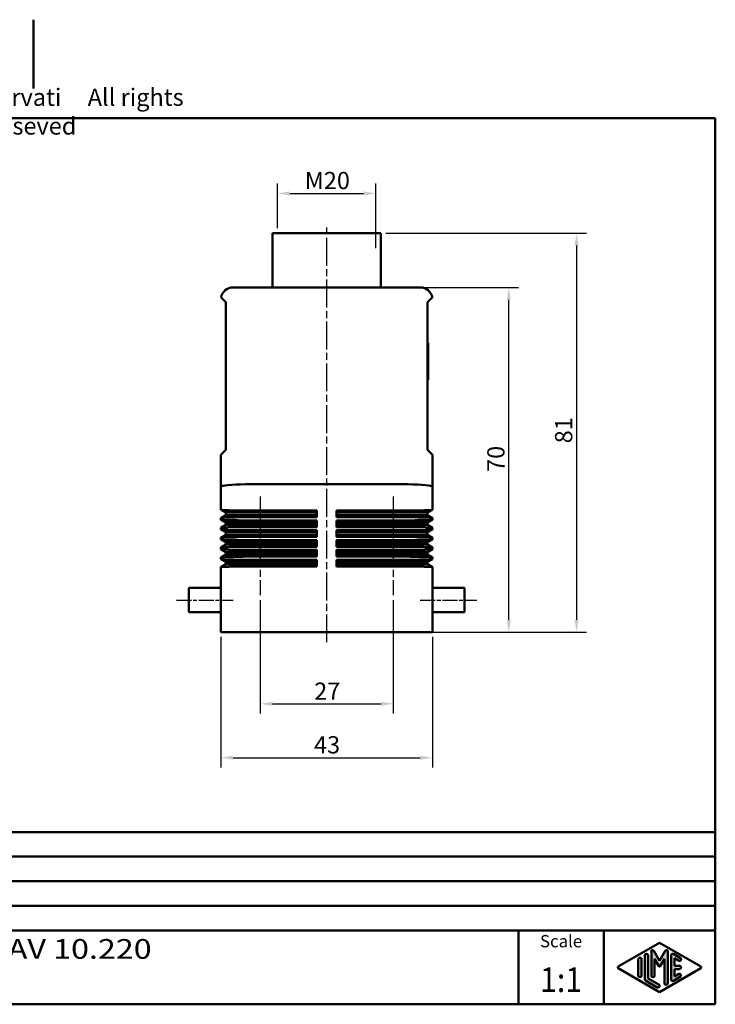
# Model space of a CAD drawing. Extents: x 10 to 287, y 10 to 210.
# Drawn here: x 146 to 287, y 10 to 210 of the extents above; entities that cross this region are included whole.
import ezdxf
from ezdxf.enums import TextEntityAlignment as Align

# ---------------------------------------------------------------- set-up
doc = ezdxf.new("R2010")
doc.units = 0
doc.linetypes.add('CHAIN', pattern=[0.3543, 0.2362, -0.0295, 0.0591, -0.0295])
doc.linetypes.add('DASH_DOT', pattern=[0.37, 0.24, -0.06, 0.01, -0.06])
for name, color, linetype, lineweight in [('Bemaßungen(TC_020513_DIN)', 7, 'Continuous', 25), ('Mittellinie(TC_020513_DIN)', 7, 'DASH_DOT', 25), ('Schraffur', 179, 'Continuous', 9), ('Sichtbare Kanten(TC_020513_DIN)', 7, 'Continuous', 50), ('Skizziergeometrie(ISO)', 7, 'Continuous', 50), ('Symbole(ISO)', 7, 'Continuous', 25)]:
    doc.layers.add(name, color=color, linetype=linetype, lineweight=lineweight)
doc.styles.add('Aktuell-BSI', font='ARIAL.TTF')
doc.styles.add('Kopie von TC 5 mm', font='ARIAL.TTF', dxfattribs={"width": 1.2})
doc.styles.add('TC 2_5 mm', font='ARIAL.TTF', dxfattribs={"width": 0.9})
doc.styles.add('TC 3_5 mm', font='ARIAL.TTF', dxfattribs={"width": 0.8})
doc.styles.add('TC 5 mm', font='ARIAL.TTF', dxfattribs={"width": 0.9})
doc.dimstyles.new('STANDARD-TC_020513_DIN', dxfattribs={"dimtxt": 3.5, "dimasz": 2.5, "dimexe": 2, "dimexo": 1, "dimgap": 0.8, "dimtad": 1, "dimrnd": 1e-08, "dimzin": 12, "dimtxsty": 'Aktuell-BSI', "dimcen": 0.09, "dimdle": 10, "dimclrd": 7, "dimclre": 7, "dimclrt": 7, "dimadec": 0, "dimazin": 3, "dimtfac": 1, "dimtmove": 0, "dimatfit": 3, "dimfxl": 1, "dimtolj": 1, "dimtzin": 0, "dimlwd": 25, "dimlwe": 25, "dimarcsym": 0})

# ---------------------------------------------------------------- blocks, each defined once
blk = doc.blocks.new('Ränder Ilme Rahmen A4 quer')
at = {"layer": 'Skizziergeometrie(ISO)'}
for p, q in [((148.5, 210), (148.5, 196)), ((10, 190), (287, 190)), ((287, 190), (287, 10)), ((10, 10), (287, 10))]:
    blk.add_line(p, q, dxfattribs=at)
at = {"layer": 'Symbole(ISO)', "color": 7, "insert": (148.5, 196), "char_height": 3.5, "attachment_point": 2, "style": 'TC 2_5 mm'}
blk.add_mtext('\\fISOCPEUR|b0|i0;\\H3.5000;    Diritti riservati     All rights reseved', dxfattribs=at)
blk = doc.blocks.new('Schriftfelder Ilme')
at = {"layer": 'Schraffur'}
h = blk.add_hatch(color=7, dxfattribs=at)
edge = h.paths.add_edge_path()
edge.add_line((188.49, 14.02), (186.32, 15.27))
edge.add_line((186.32, 15.27), (186.32, 19.94))
edge.add_arc((185.99, 19.94), 0.333, 0, 180)
edge.add_line((185.66, 19.94), (185.66, 15.27))
edge.add_arc((186.32, 15.27), 0.667, 180, 240.0184)
edge.add_line((185.99, 14.69), (188.16, 13.44))
edge.add_arc((188.32, 13.73), 0.333, 240.0184, 420.0184)
h = blk.add_hatch(color=7, dxfattribs=at)
edge = h.paths.add_edge_path()
edge.add_line((188.66, 18.85), (187.48, 20.89))
edge.add_arc((187.25, 20.75), 0.265, 30, 180)
edge.add_line((186.99, 20.75), (186.99, 15.85))
edge.add_arc((187.32, 15.85), 0.333, 180, 360)
edge.add_line((187.66, 15.85), (187.66, 19.25))
edge.add_line((187.66, 19.25), (188.51, 17.77))
edge.add_arc((188.66, 17.85), 0.167, 210, 330)
edge.add_line((188.8, 17.77), (189.66, 19.25))
edge.add_line((189.66, 19.25), (189.66, 14.29))
edge.add_arc((189.99, 14.29), 0.333, 180, 360)
edge.add_line((190.32, 14.29), (190.32, 20.75))
edge.add_arc((190.06, 20.75), 0.265, 0, 150)
edge.add_line((189.83, 20.89), (188.66, 18.85))
h = blk.add_hatch(color=7, dxfattribs=at)
edge = h.paths.add_edge_path()
edge.add_arc((192.69, 15.85), 0.333, 299.9816, 479.9816)
edge.add_line((192.52, 16.14), (191.66, 15.63))
edge.add_line((191.66, 15.63), (191.66, 17.17))
edge.add_line((191.66, 17.17), (192.69, 17.17))
edge.add_arc((192.69, 17.5), 0.333, 270, 450)
edge.add_line((192.69, 17.83), (191.66, 17.83))
edge.add_line((191.66, 17.83), (191.66, 19.37))
edge.add_line((191.66, 19.37), (192.52, 18.87))
edge.add_arc((192.69, 19.15), 0.333, 240.0184, 420.0184)
edge.add_line((192.86, 19.44), (191.49, 20.23))
edge.add_arc((191.32, 19.94), 0.333, 60.0184, 180)
edge.add_line((190.99, 19.94), (190.99, 15.06))
edge.add_arc((191.32, 15.06), 0.333, 180, 299.9816)
edge.add_line((191.49, 14.77), (192.86, 15.56))
h = blk.add_hatch(color=7, dxfattribs=at)
edge = h.paths.add_edge_path()
edge.add_arc((184.66, 19.15), 0.333, 0, 180)
edge.add_line((184.32, 19.15), (184.32, 15.85))
edge.add_arc((184.66, 15.85), 0.333, 180, 360)
edge.add_line((184.99, 15.85), (184.99, 19.15))
for p, q in [((186.99, 20.75), (186.99, 15.85)), ((188.66, 18.85), (187.48, 20.89)), ((189.83, 20.89), (188.66, 18.85)), ((190.32, 14.29), (190.32, 20.75)), ((191.49, 20.23, 10), (192.86, 19.44, 10)), ((184.32, 15.85, 10), (184.32, 19.15, 10)), ((184.99, 19.15, 10), (184.99, 15.85, 10)), ((185.66, 19.94), (185.66, 15.27)), ((186.32, 15.27), (186.32, 19.94)), ((187.66, 19.25), (188.51, 17.77)), ((187.66, 15.85), (187.66, 19.25)), ((188.8, 17.77), (189.66, 19.25)), ((189.66, 19.25), (189.66, 14.29)), ((190.99, 15.06, 10), (190.99, 19.94, 10)), ((191.66, 19.37, 10), (191.66, 17.83, 10)), ((192.52, 18.87, 10), (191.66, 19.37, 10)), ((191.66, 17.83, 10), (192.69, 17.83, 10)), ((191.66, 17.17, 10), (191.66, 15.63, 10)), ((192.69, 17.17, 10), (191.66, 17.17, 10)), ((191.66, 15.63, 10), (192.52, 16.14, 10)), ((185.99, 14.69), (188.16, 13.44)), ((188.49, 14.02), (186.32, 15.27)), ((192.86, 15.56, 10), (191.49, 14.77, 10))]:
    blk.add_line(p, q)
for centre, radius, start, end in [((185.99, 19.94), 0.333, 0, 180), ((187.25, 20.75), 0.265, 30, 180), ((190.06, 20.75), 0.265, 0, 150), ((191.32, 19.94, 10), 0.333, 60.0184, 180), ((184.66, 19.15, 10), 0.333, 0, 180), ((192.69, 19.15, 10), 0.333, 240.0184, 60.0184), ((188.66, 17.85), 0.167, 210, 330), ((192.69, 15.85, 10), 0.333, 299.9816, 119.9816), ((192.69, 17.5, 10), 0.333, 270, 90), ((184.66, 15.85, 10), 0.333, 180, 0), ((186.32, 15.27), 0.667, 180, 240.0184), ((187.32, 15.85), 0.333, 180, 0), ((188.32, 13.73), 0.333, 240.0184, 60.0184), ((189.99, 14.29), 0.333, 180, 0), ((191.32, 15.06, 10), 0.333, 180, 299.9816)]:
    blk.add_arc(centre, radius, start, end)
at = {"layer": 'Skizziergeometrie(ISO)'}
for p, q in [((19.98, 45), (199.98, 45)), ((19.98, 45), (19.98, 10)), ((26.98, 45), (26.98, 25)), ((44.98, 45), (44.98, 25)), ((19.98, 40), (199.98, 40)), ((19.98, 35), (199.98, 35)), ((19.98, 30), (199.98, 30)), ((19.98, 25), (199.98, 25)), ((49.98, 10), (49.98, 25)), ((159.98, 25), (159.98, 10)), ((177.33, 25), (177.33, 10)), ((180.24, 17.65), (188.66, 22.5)), ((188.66, 22.5), (197.07, 17.65)), ((186.99, 15.85), (186.99, 20.75)), ((187.48, 20.89), (188.66, 18.85)), ((189.83, 20.89), (188.66, 18.85)), ((190.32, 14.29), (190.32, 20.75)), ((191.49, 20.23), (192.86, 19.44)), ((184.32, 15.85), (184.32, 19.15)), ((184.99, 19.15), (184.99, 15.85)), ((185.66, 15.27), (185.66, 19.94)), ((186.32, 19.94), (186.32, 15.27)), ((187.66, 19.25), (187.66, 15.85)), ((188.51, 17.77), (187.66, 19.25)), ((189.66, 19.25), (188.8, 17.77)), ((189.66, 14.29), (189.66, 19.25)), ((190.99, 15.06), (190.99, 19.94)), ((191.66, 19.37), (191.66, 17.83)), ((192.52, 18.87), (191.66, 19.37)), ((19.98, 17.5), (49.98, 17.5)), ((188.66, 12.5), (180.24, 17.36)), ((197.07, 17.36), (188.66, 12.5)), ((191.66, 17.83), (192.69, 17.83)), ((191.66, 17.17), (191.66, 15.63)), ((192.69, 17.17), (191.66, 17.17)), ((191.66, 15.63), (192.52, 16.14)), ((188.16, 13.44), (185.99, 14.69)), ((186.32, 15.27), (188.49, 14.02)), ((192.86, 15.56), (191.49, 14.77))]:
    blk.add_line(p, q, dxfattribs=at)
for centre, radius, start, end in [((185.99, 19.94), 0.333, 0, 180), ((187.25, 20.75), 0.265, 30, 180), ((190.06, 20.75), 0.265, 0, 150), ((191.32, 19.94), 0.333, 60.0184, 180), ((184.66, 19.15), 0.333, 0, 180), ((192.69, 19.15), 0.333, 240.0184, 60.0184), ((180.32, 17.5), 0.167, 119.9816, 240.0184), ((188.66, 17.85), 0.167, 210, 330), ((192.69, 15.85), 0.333, 299.9816, 119.9816), ((192.69, 17.5), 0.333, 270, 90), ((196.99, 17.5), 0.167, 299.9816, 60.0184), ((184.66, 15.85), 0.333, 180, 0), ((186.32, 15.27), 0.667, 180, 240.0184), ((187.32, 15.85), 0.333, 180, 0), ((188.32, 13.73), 0.333, 240.0184, 60.0184), ((189.99, 14.29), 0.333, 180, 0), ((191.32, 15.06), 0.333, 180, 299.9816)]:
    blk.add_arc(centre, radius, start, end, dxfattribs=at)
at = {"layer": 'Symbole(ISO)', "color": 7}
for s, insert, char_height, width, attachment_point, style in [('Scale', (168.66, 22.5), 2.5, 17.3406, 5, 'TC 2_5 mm'), (' Date', (20.98, 21.25), 2.5, 8.9975, 4, 'TC 2_5 mm'), ('10.01.2007', (39.98, 21.25), 3.5, 20.9533, 5, 'TC 3_5 mm'), (' Sign.', (20.98, 13.75), 2.5, 8.971, 4, 'TC 2_5 mm')]:
    blk.add_mtext(s, dxfattribs=dict(at, insert=insert, char_height=char_height, width=width, attachment_point=attachment_point, style=style))
at = {"layer": 'Symbole(ISO)', "color": 7, "style": 'Kopie von TC 5 mm', "width": 1.2}
blk.add_attdef('BAUTEILNUMMER', text='', height=4, dxfattribs=at).set_placement((50.98, 21.25), align=Align.MIDDLE_LEFT)
at = {"layer": 'Symbole(ISO)', "color": 7, "style": 'TC 5 mm', "width": 0.9}
blk.add_attdef('FirstViewScale', text='', height=5, dxfattribs=at).set_placement((168.66, 15), align=Align.MIDDLE_CENTER)
blk = doc.blocks.new('*D11')
at = {"layer": 'Bemaßungen(TC_020513_DIN)', "color": 7, "linetype": 'Continuous', "lineweight": 25}
for p, q in [((198.08, 167.62), (198.08, 176.71)), ((218.08, 163.62), (218.08, 176.71)), ((200.58, 174.71), (215.58, 174.71))]:
    blk.add_line(p, q, dxfattribs=at)
at = {"layer": 'Bemaßungen(TC_020513_DIN)', "color": 7, "linetype": 'Continuous'}
for points in [[(200.58, 175.12), (200.58, 174.29), (198.08, 174.71)], [(215.58, 175.12), (215.58, 174.29), (218.08, 174.71)]]:
    blk.add_solid(points, dxfattribs=at)
at = {"layer": 'Defpoints', "color": 0, "linetype": 'Continuous'}
for p in [(218.08, 174.71), (198.08, 166.62), (218.08, 162.62)]:
    blk.add_point(p, dxfattribs=at)
at = {"layer": 'Bemaßungen(TC_020513_DIN)', "color": 7, "linetype": 'Continuous', "lineweight": 25, "insert": (203.62, 179.08), "char_height": 3.5, "attachment_point": 1, "style": 'Aktuell-BSI'}
blk.add_mtext('\\A1;M20', dxfattribs=at)
blk = doc.blocks.new('*D14')
at = {"layer": 'Bemaßungen(TC_020513_DIN)', "color": 7, "linetype": 'Continuous', "lineweight": 25}
for p, q in [((194.58, 92.12), (194.58, 69.04)), ((221.58, 92.12), (221.58, 69.04)), ((197.08, 71.04), (219.08, 71.04))]:
    blk.add_line(p, q, dxfattribs=at)
at = {"layer": 'Bemaßungen(TC_020513_DIN)', "color": 7, "linetype": 'Continuous'}
for points in [[(197.08, 71.45), (197.08, 70.62), (194.58, 71.04)], [(219.08, 71.45), (219.08, 70.62), (221.58, 71.04)]]:
    blk.add_solid(points, dxfattribs=at)
at = {"layer": 'Defpoints', "color": 0, "linetype": 'Continuous'}
for p in [(194.58, 93.12), (221.58, 93.12), (221.58, 71.04)]:
    blk.add_point(p, dxfattribs=at)
at = {"layer": 'Bemaßungen(TC_020513_DIN)', "color": 7, "linetype": 'Continuous', "lineweight": 25, "insert": (205.54, 75.35), "char_height": 3.5, "attachment_point": 1, "style": 'Aktuell-BSI'}
blk.add_mtext('\\A1;27', dxfattribs=at)
blk = doc.blocks.new('*D16')
at = {"layer": 'Bemaßungen(TC_020513_DIN)', "color": 7, "linetype": 'Continuous', "lineweight": 25}
for p, q in [((186.58, 84.62), (186.58, 58.08)), ((229.58, 84.62), (229.58, 58.08)), ((189.08, 60.08), (227.08, 60.08))]:
    blk.add_line(p, q, dxfattribs=at)
at = {"layer": 'Bemaßungen(TC_020513_DIN)', "color": 7, "linetype": 'Continuous'}
for points in [[(189.08, 60.5), (189.08, 59.67), (186.58, 60.08)], [(227.08, 60.5), (227.08, 59.67), (229.58, 60.08)]]:
    blk.add_solid(points, dxfattribs=at)
at = {"layer": 'Defpoints', "color": 0, "linetype": 'Continuous'}
for p in [(186.58, 85.62), (229.58, 85.62), (229.58, 60.08)]:
    blk.add_point(p, dxfattribs=at)
at = {"layer": 'Bemaßungen(TC_020513_DIN)', "color": 7, "linetype": 'Continuous', "lineweight": 25, "insert": (205.5, 64.46), "char_height": 3.5, "attachment_point": 1, "style": 'Aktuell-BSI'}
blk.add_mtext('\\A1;43', dxfattribs=at)
blk = doc.blocks.new('*D17')
at = {"layer": 'Bemaßungen(TC_020513_DIN)', "color": 7, "linetype": 'Continuous', "lineweight": 25}
for p, q in [((225.58, 155.62), (247.06, 155.62)), ((245.06, 88.12), (245.06, 153.12)), ((225.58, 85.62), (247.06, 85.62))]:
    blk.add_line(p, q, dxfattribs=at)
at = {"layer": 'Bemaßungen(TC_020513_DIN)', "color": 7, "linetype": 'Continuous'}
for points in [[(244.65, 153.12), (245.48, 153.12), (245.06, 155.62)], [(244.65, 88.12), (245.48, 88.12), (245.06, 85.62)]]:
    blk.add_solid(points, dxfattribs=at)
at = {"layer": 'Defpoints', "color": 0, "linetype": 'Continuous'}
for p in [(224.58, 155.62), (245.06, 155.62), (224.58, 85.62)]:
    blk.add_point(p, dxfattribs=at)
at = {"layer": 'Bemaßungen(TC_020513_DIN)', "color": 7, "linetype": 'Continuous', "lineweight": 25, "insert": (240.69, 118.14), "char_height": 3.5, "attachment_point": 1, "rotation": 90, "style": 'Aktuell-BSI'}
blk.add_mtext('\\A1;70', dxfattribs=at)
blk = doc.blocks.new('*D18')
at = {"layer": 'Bemaßungen(TC_020513_DIN)', "color": 7, "linetype": 'Continuous', "lineweight": 25}
for p, q in [((220.08, 166.62), (260.82, 166.62)), ((258.82, 164.12), (258.82, 88.12)), ((225.58, 85.62), (260.82, 85.62))]:
    blk.add_line(p, q, dxfattribs=at)
at = {"layer": 'Bemaßungen(TC_020513_DIN)', "color": 7, "linetype": 'Continuous'}
for points in [[(258.41, 164.12), (259.24, 164.12), (258.82, 166.62)], [(258.41, 88.12), (259.24, 88.12), (258.82, 85.62)]]:
    blk.add_solid(points, dxfattribs=at)
at = {"layer": 'Defpoints', "color": 0, "linetype": 'Continuous'}
for p in [(219.08, 166.62), (224.58, 85.62), (258.82, 85.62)]:
    blk.add_point(p, dxfattribs=at)
at = {"layer": 'Bemaßungen(TC_020513_DIN)', "color": 7, "linetype": 'Continuous', "lineweight": 25, "insert": (254.45, 123.95), "char_height": 3.5, "attachment_point": 1, "rotation": 90, "style": 'Aktuell-BSI'}
blk.add_mtext('\\A1;81', dxfattribs=at)

msp = doc.modelspace()

# ---------------------------------------------------------------- linework, layer by layer
at = {"layer": 'Mittellinie(TC_020513_DIN)', "linetype": 'CHAIN', "ltscale": 23.990969}
for p, q in [((208.078, 83.528), (208.078, 168.536)), ((194.578, 113.122), (194.578, 93.122)), ((221.578, 113.122), (221.578, 93.122))]:
    msp.add_line(p, q, dxfattribs=at)
at = {"layer": 'Mittellinie(TC_020513_DIN)', "linetype": 'CHAIN', "ltscale": 12.778786}
for p, q in [((177.578, 92.122), (189.078, 92.122)), ((227.078, 92.122), (238.578, 92.122))]:
    msp.add_line(p, q, dxfattribs=at)
at = {"layer": 'Sichtbare Kanten(TC_020513_DIN)'}
for p, q in [((197.078, 166.622), (219.078, 166.622)), ((197.078, 166.622), (197.078, 155.622)), ((219.078, 166.622), (219.078, 155.622)), ((189.078, 155.622), (191.578, 155.622)), ((224.578, 155.622), (191.578, 155.622)), ((224.578, 155.622), (227.078, 155.622)), ((186.62, 153.58), (186.92, 153.28)), ((187.578, 152.622), (186.92, 153.28)), ((187.578, 152.622), (187.578, 122.622)), ((229.236, 153.28), (228.578, 152.622)), ((228.578, 122.622), (228.578, 152.622)), ((229.236, 153.28), (229.536, 153.58)), ((228.578, 144.371), (228.678, 144.371)), ((228.678, 140.622), (228.678, 144.371)), ((228.578, 140.622), (228.678, 140.622)), ((228.678, 136.873), (228.678, 140.622)), ((228.578, 136.873), (228.678, 136.873)), ((186.578, 121.622), (187.578, 122.622)), ((228.578, 122.622), (229.578, 121.622)), ((186.578, 121.622), (186.578, 115.141)), ((229.578, 115.141), (229.578, 121.622)), ((186.578, 115.141), (186.578, 110.448)), ((224.578, 115.622), (191.578, 115.622)), ((229.578, 110.448), (229.578, 115.141)), ((186.585, 110.444), (186.578, 110.448)), ((186.585, 110.444), (187.578, 109.87)), ((191.578, 110.3), (206.078, 110.3)), ((206.078, 110.3), (206.078, 108.927)), ((210.078, 110.3), (224.578, 110.3)), ((210.078, 108.927), (210.078, 110.3)), ((229.571, 110.444), (228.578, 109.87)), ((229.578, 110.448), (229.571, 110.444)), ((186.578, 108.793), (186.583, 108.796)), ((186.578, 108.793), (186.578, 108.448)), ((186.585, 108.444), (186.578, 108.448)), ((187.578, 109.37), (186.583, 108.796)), ((186.585, 108.444), (187.578, 107.871)), ((191.578, 109.87), (187.578, 109.87)), ((187.578, 109.87), (187.578, 109.37)), ((191.578, 109.37), (187.578, 109.37)), ((191.578, 109.87), (206.078, 109.87)), ((191.578, 109.37), (206.078, 109.37)), ((206.078, 108.927), (191.578, 108.927)), ((191.578, 108.3), (206.078, 108.3)), ((206.078, 108.3), (206.078, 106.928)), ((224.578, 109.87), (210.078, 109.87)), ((224.578, 109.37), (210.078, 109.37)), ((224.578, 108.927), (210.078, 108.927)), ((210.078, 108.3), (224.578, 108.3)), ((210.078, 106.928), (210.078, 108.3)), ((224.578, 109.87), (228.578, 109.87)), ((224.578, 109.37), (228.578, 109.37)), ((228.578, 109.87), (228.578, 109.37)), ((228.578, 109.37), (229.573, 108.796)), ((229.571, 108.444), (228.578, 107.871)), ((229.578, 108.448), (229.571, 108.444)), ((229.573, 108.796), (229.578, 108.793)), ((229.578, 108.448), (229.578, 108.793)), ((186.578, 106.793), (186.583, 106.797)), ((186.578, 106.793), (186.578, 106.448)), ((186.585, 106.445), (186.578, 106.448)), ((187.578, 107.371), (186.583, 106.797)), ((186.585, 106.445), (187.578, 105.871)), ((191.578, 107.871), (187.578, 107.871)), ((187.578, 107.871), (187.578, 107.371)), ((191.578, 107.371), (187.578, 107.371)), ((191.578, 107.871), (206.078, 107.871)), ((191.578, 107.371), (206.078, 107.371)), ((206.078, 106.928), (191.578, 106.928)), ((191.578, 106.301), (206.078, 106.301)), ((206.078, 106.301), (206.078, 104.928)), ((224.578, 107.871), (210.078, 107.871)), ((224.578, 107.371), (210.078, 107.371)), ((224.578, 106.928), (210.078, 106.928)), ((210.078, 106.301), (224.578, 106.301)), ((210.078, 104.928), (210.078, 106.301)), ((224.578, 107.871), (228.578, 107.871)), ((224.578, 107.371), (228.578, 107.371)), ((228.578, 107.871), (228.578, 107.371)), ((228.578, 107.371), (229.573, 106.797)), ((229.571, 106.445), (228.578, 105.871)), ((229.578, 106.448), (229.571, 106.445)), ((229.573, 106.797), (229.578, 106.793)), ((229.578, 106.448), (229.578, 106.793)), ((186.578, 104.794), (186.583, 104.797)), ((186.578, 104.794), (186.578, 104.449)), ((186.585, 104.445), (186.578, 104.449)), ((187.578, 105.371), (186.583, 104.797)), ((186.585, 104.445), (187.578, 103.871)), ((191.578, 105.871), (187.578, 105.871)), ((187.578, 105.871), (187.578, 105.371)), ((191.578, 105.371), (187.578, 105.371)), ((191.578, 105.871), (206.078, 105.871)), ((191.578, 105.371), (206.078, 105.371)), ((206.078, 104.928), (191.578, 104.928)), ((191.578, 104.301), (206.078, 104.301)), ((206.078, 104.301), (206.078, 102.928)), ((224.578, 105.871), (210.078, 105.871)), ((224.578, 105.371), (210.078, 105.371)), ((224.578, 104.928), (210.078, 104.928)), ((210.078, 104.301), (224.578, 104.301)), ((210.078, 102.928), (210.078, 104.301)), ((224.578, 105.871), (228.578, 105.871)), ((224.578, 105.371), (228.578, 105.371)), ((228.578, 105.871), (228.578, 105.371)), ((228.578, 105.371), (229.573, 104.797)), ((229.571, 104.445), (228.578, 103.871)), ((229.578, 104.449), (229.571, 104.445)), ((229.573, 104.797), (229.578, 104.794)), ((229.578, 104.449), (229.578, 104.794)), ((186.578, 102.794), (186.583, 102.797)), ((186.578, 102.794), (186.578, 102.449)), ((186.585, 102.445), (186.578, 102.449)), ((187.578, 103.371), (186.583, 102.797)), ((186.585, 102.445), (187.578, 101.872)), ((191.578, 103.871), (187.578, 103.871)), ((187.578, 103.871), (187.578, 103.371)), ((191.578, 103.371), (187.578, 103.371)), ((191.578, 103.871), (206.078, 103.871)), ((191.578, 103.371), (206.078, 103.371)), ((206.078, 102.928), (191.578, 102.928)), ((191.578, 102.301), (206.078, 102.301)), ((206.078, 102.301), (206.078, 100.928)), ((224.578, 103.871), (210.078, 103.871)), ((224.578, 103.371), (210.078, 103.371)), ((224.578, 102.928), (210.078, 102.928)), ((210.078, 102.301), (224.578, 102.301)), ((210.078, 100.928), (210.078, 102.301)), ((224.578, 103.871), (228.578, 103.871)), ((224.578, 103.371), (228.578, 103.371)), ((228.578, 103.871), (228.578, 103.371)), ((228.578, 103.371), (229.573, 102.797)), ((229.571, 102.445), (228.578, 101.872)), ((229.578, 102.449), (229.571, 102.445)), ((229.573, 102.797), (229.578, 102.794)), ((229.578, 102.449), (229.578, 102.794)), ((186.578, 100.794), (186.583, 100.797)), ((186.578, 100.794), (186.578, 100.449)), ((186.585, 100.445), (186.578, 100.449)), ((187.578, 101.372), (186.583, 100.797)), ((186.585, 100.445), (187.578, 99.872)), ((191.578, 101.872), (187.578, 101.872)), ((187.578, 101.872), (187.578, 101.372)), ((191.578, 101.372), (187.578, 101.372)), ((191.578, 101.872), (206.078, 101.872)), ((191.578, 101.372), (206.078, 101.372)), ((206.078, 100.928), (191.578, 100.928)), ((191.578, 100.301), (206.078, 100.301)), ((206.078, 100.301), (206.078, 98.929)), ((224.578, 101.872), (210.078, 101.872)), ((224.578, 101.372), (210.078, 101.372)), ((224.578, 100.928), (210.078, 100.928)), ((210.078, 100.301), (224.578, 100.301)), ((210.078, 98.929), (210.078, 100.301)), ((224.578, 101.872), (228.578, 101.872)), ((224.578, 101.372), (228.578, 101.372)), ((228.578, 101.872), (228.578, 101.372)), ((228.578, 101.372), (229.573, 100.797)), ((229.571, 100.445), (228.578, 99.872)), ((229.578, 100.449), (229.571, 100.445)), ((229.573, 100.797), (229.578, 100.794)), ((229.578, 100.449), (229.578, 100.794)), ((186.578, 98.795), (186.583, 98.798)), ((186.578, 98.795), (186.578, 85.622)), ((187.578, 99.372), (186.583, 98.798)), ((191.578, 99.872), (187.578, 99.872)), ((187.578, 99.872), (187.578, 99.372)), ((191.578, 99.372), (187.578, 99.372)), ((191.578, 99.872), (206.078, 99.872)), ((191.578, 99.372), (206.078, 99.372)), ((206.078, 98.929), (191.578, 98.929)), ((224.578, 99.872), (210.078, 99.872)), ((224.578, 99.372), (210.078, 99.372)), ((224.578, 98.929), (210.078, 98.929)), ((224.578, 99.872), (228.578, 99.872)), ((224.578, 99.372), (228.578, 99.372)), ((228.578, 99.872), (228.578, 99.372)), ((228.578, 99.372), (229.573, 98.798)), ((229.573, 98.798), (229.578, 98.795)), ((229.578, 85.622), (229.578, 98.795)), ((180.078, 94.622), (180.078, 89.622)), ((180.078, 94.622), (186.578, 94.622)), ((229.578, 94.622), (236.078, 94.622)), ((236.078, 94.622), (236.078, 89.622)), ((180.078, 89.622), (186.578, 89.622)), ((229.578, 89.622), (236.078, 89.622)), ((191.578, 85.622), (186.578, 85.622)), ((224.578, 85.622), (191.578, 85.622)), ((229.578, 85.622), (224.578, 85.622))]:
    msp.add_line(p, q, dxfattribs=at)
at = {"layer": 'Sichtbare Kanten(TC_020513_DIN)', "flags": 128}
for points in [[(186.585, 110.444), (186.611, 110.434), (186.658, 110.425), (186.723, 110.416), (186.809, 110.407), (186.913, 110.398), (187.036, 110.389), (187.178, 110.38), (187.337, 110.372), (187.512, 110.364), (187.704, 110.356), (187.912, 110.349), (188.134, 110.342), (188.371, 110.336), (188.62, 110.33), (188.88, 110.324), (189.152, 110.319), (189.433, 110.315), (189.723, 110.311), (190.021, 110.308), (190.325, 110.305), (190.634, 110.303), (190.946, 110.301), (191.261, 110.3), (191.578, 110.3)], [(224.578, 110.3), (224.895, 110.3), (225.21, 110.301), (225.522, 110.303), (225.83, 110.305), (226.134, 110.308), (226.432, 110.311), (226.722, 110.315), (227.004, 110.319), (227.275, 110.324), (227.536, 110.33), (227.785, 110.336), (228.021, 110.342), (228.244, 110.349), (228.452, 110.356), (228.644, 110.364), (228.819, 110.372), (228.978, 110.38), (229.12, 110.389), (229.243, 110.398), (229.348, 110.407), (229.433, 110.416), (229.499, 110.425), (229.545, 110.434), (229.571, 110.444)], [(191.578, 108.927), (191.271, 108.927), (190.959, 108.926), (190.645, 108.925), (190.331, 108.923), (190.021, 108.92), (189.717, 108.917), (189.42, 108.913), (189.134, 108.909), (188.86, 108.905), (188.599, 108.9), (188.353, 108.894), (188.125, 108.888), (187.909, 108.882), (187.704, 108.876), (187.511, 108.869), (187.333, 108.861), (187.171, 108.854), (187.027, 108.846), (186.903, 108.838), (186.799, 108.829), (186.715, 108.821), (186.651, 108.813), (186.607, 108.804), (186.583, 108.796)], [(186.585, 108.444), (186.611, 108.435), (186.658, 108.425), (186.723, 108.416), (186.809, 108.407), (186.913, 108.398), (187.036, 108.389), (187.178, 108.38), (187.337, 108.372), (187.512, 108.364), (187.704, 108.357), (187.912, 108.349), (188.134, 108.342), (188.371, 108.336), (188.62, 108.33), (188.88, 108.324), (189.152, 108.32), (189.433, 108.315), (189.723, 108.311), (190.021, 108.308), (190.325, 108.305), (190.634, 108.303), (190.946, 108.301), (191.261, 108.301), (191.578, 108.3)], [(229.573, 108.796), (229.549, 108.804), (229.505, 108.813), (229.441, 108.821), (229.357, 108.829), (229.253, 108.838), (229.129, 108.846), (228.986, 108.854), (228.824, 108.861), (228.645, 108.869), (228.453, 108.876), (228.247, 108.882), (228.031, 108.888), (227.803, 108.894), (227.557, 108.9), (227.297, 108.905), (227.022, 108.909), (226.736, 108.913), (226.44, 108.917), (226.135, 108.92), (225.825, 108.923), (225.512, 108.925), (225.198, 108.926), (224.886, 108.927), (224.578, 108.927)], [(224.578, 108.3), (224.895, 108.301), (225.21, 108.301), (225.522, 108.303), (225.83, 108.305), (226.134, 108.308), (226.432, 108.311), (226.722, 108.315), (227.004, 108.32), (227.275, 108.324), (227.536, 108.33), (227.785, 108.336), (228.021, 108.342), (228.244, 108.349), (228.452, 108.357), (228.644, 108.364), (228.819, 108.372), (228.978, 108.38), (229.12, 108.389), (229.243, 108.398), (229.348, 108.407), (229.433, 108.416), (229.499, 108.425), (229.545, 108.435), (229.571, 108.444)], [(191.578, 106.928), (191.271, 106.927), (190.959, 106.926), (190.645, 106.925), (190.331, 106.923), (190.021, 106.921), (189.717, 106.917), (189.42, 106.914), (189.134, 106.91), (188.86, 106.905), (188.599, 106.9), (188.353, 106.894), (188.125, 106.889), (187.909, 106.883), (187.704, 106.876), (187.511, 106.869), (187.333, 106.862), (187.171, 106.854), (187.027, 106.846), (186.903, 106.838), (186.799, 106.83), (186.715, 106.821), (186.651, 106.813), (186.607, 106.805), (186.583, 106.797)], [(186.585, 106.445), (186.611, 106.435), (186.658, 106.426), (186.723, 106.416), (186.809, 106.407), (186.913, 106.398), (187.036, 106.389), (187.178, 106.381), (187.337, 106.372), (187.512, 106.364), (187.704, 106.357), (187.912, 106.35), (188.134, 106.343), (188.371, 106.336), (188.62, 106.33), (188.88, 106.325), (189.152, 106.32), (189.433, 106.315), (189.723, 106.311), (190.021, 106.308), (190.325, 106.305), (190.634, 106.303), (190.946, 106.302), (191.261, 106.301), (191.578, 106.301)], [(229.573, 106.797), (229.549, 106.805), (229.505, 106.813), (229.441, 106.821), (229.357, 106.83), (229.253, 106.838), (229.129, 106.846), (228.986, 106.854), (228.824, 106.862), (228.645, 106.869), (228.453, 106.876), (228.247, 106.883), (228.031, 106.889), (227.803, 106.894), (227.557, 106.9), (227.297, 106.905), (227.022, 106.91), (226.736, 106.914), (226.44, 106.917), (226.135, 106.921), (225.825, 106.923), (225.512, 106.925), (225.198, 106.926), (224.886, 106.927), (224.578, 106.928)], [(224.578, 106.301), (224.895, 106.301), (225.21, 106.302), (225.522, 106.303), (225.83, 106.305), (226.134, 106.308), (226.432, 106.311), (226.722, 106.315), (227.004, 106.32), (227.275, 106.325), (227.536, 106.33), (227.785, 106.336), (228.021, 106.343), (228.244, 106.35), (228.452, 106.357), (228.644, 106.364), (228.819, 106.372), (228.978, 106.381), (229.12, 106.389), (229.243, 106.398), (229.348, 106.407), (229.433, 106.416), (229.499, 106.426), (229.545, 106.435), (229.571, 106.445)], [(191.578, 104.928), (191.271, 104.928), (190.959, 104.927), (190.645, 104.925), (190.331, 104.923), (190.021, 104.921), (189.717, 104.918), (189.42, 104.914), (189.134, 104.91), (188.86, 104.905), (188.599, 104.9), (188.353, 104.895), (188.125, 104.889), (187.909, 104.883), (187.704, 104.876), (187.511, 104.869), (187.333, 104.862), (187.171, 104.854), (187.027, 104.846), (186.903, 104.838), (186.799, 104.83), (186.715, 104.822), (186.651, 104.813), (186.607, 104.805), (186.583, 104.797)], [(186.585, 104.445), (186.611, 104.435), (186.658, 104.426), (186.723, 104.417), (186.809, 104.407), (186.913, 104.398), (187.036, 104.39), (187.178, 104.381), (187.337, 104.373), (187.512, 104.365), (187.704, 104.357), (187.912, 104.35), (188.134, 104.343), (188.371, 104.337), (188.62, 104.331), (188.88, 104.325), (189.152, 104.32), (189.433, 104.316), (189.723, 104.312), (190.021, 104.308), (190.325, 104.306), (190.634, 104.304), (190.946, 104.302), (191.261, 104.301), (191.578, 104.301)], [(229.573, 104.797), (229.549, 104.805), (229.505, 104.813), (229.441, 104.822), (229.357, 104.83), (229.253, 104.838), (229.129, 104.846), (228.986, 104.854), (228.824, 104.862), (228.645, 104.869), (228.453, 104.876), (228.247, 104.883), (228.031, 104.889), (227.803, 104.895), (227.557, 104.9), (227.297, 104.905), (227.022, 104.91), (226.736, 104.914), (226.44, 104.918), (226.135, 104.921), (225.825, 104.923), (225.512, 104.925), (225.198, 104.927), (224.886, 104.928), (224.578, 104.928)], [(224.578, 104.301), (224.895, 104.301), (225.21, 104.302), (225.522, 104.304), (225.83, 104.306), (226.134, 104.308), (226.432, 104.312), (226.722, 104.316), (227.004, 104.32), (227.275, 104.325), (227.536, 104.331), (227.785, 104.337), (228.021, 104.343), (228.244, 104.35), (228.452, 104.357), (228.644, 104.365), (228.819, 104.373), (228.978, 104.381), (229.12, 104.39), (229.243, 104.398), (229.348, 104.407), (229.433, 104.417), (229.499, 104.426), (229.545, 104.435), (229.571, 104.445)], [(191.578, 102.928), (191.271, 102.928), (190.959, 102.927), (190.645, 102.926), (190.331, 102.924), (190.021, 102.921), (189.717, 102.918), (189.42, 102.914), (189.134, 102.91), (188.86, 102.905), (188.599, 102.9), (188.353, 102.895), (188.125, 102.889), (187.909, 102.883), (187.704, 102.877), (187.511, 102.87), (187.333, 102.862), (187.171, 102.855), (187.027, 102.847), (186.903, 102.839), (186.799, 102.83), (186.715, 102.822), (186.651, 102.814), (186.607, 102.805), (186.583, 102.797)], [(186.585, 102.445), (186.611, 102.436), (186.658, 102.426), (186.723, 102.417), (186.809, 102.408), (186.913, 102.399), (187.036, 102.39), (187.178, 102.381), (187.337, 102.373), (187.512, 102.365), (187.704, 102.357), (187.912, 102.35), (188.134, 102.343), (188.371, 102.337), (188.62, 102.331), (188.88, 102.325), (189.152, 102.32), (189.433, 102.316), (189.723, 102.312), (190.021, 102.309), (190.325, 102.306), (190.634, 102.304), (190.946, 102.302), (191.261, 102.301), (191.578, 102.301)], [(229.573, 102.797), (229.549, 102.805), (229.505, 102.814), (229.441, 102.822), (229.357, 102.83), (229.253, 102.839), (229.129, 102.847), (228.986, 102.855), (228.824, 102.862), (228.645, 102.87), (228.453, 102.877), (228.247, 102.883), (228.031, 102.889), (227.803, 102.895), (227.557, 102.9), (227.297, 102.905), (227.022, 102.91), (226.736, 102.914), (226.44, 102.918), (226.135, 102.921), (225.825, 102.924), (225.512, 102.926), (225.198, 102.927), (224.886, 102.928), (224.578, 102.928)], [(224.578, 102.301), (224.895, 102.301), (225.21, 102.302), (225.522, 102.304), (225.83, 102.306), (226.134, 102.309), (226.432, 102.312), (226.722, 102.316), (227.004, 102.32), (227.275, 102.325), (227.536, 102.331), (227.785, 102.337), (228.021, 102.343), (228.244, 102.35), (228.452, 102.357), (228.644, 102.365), (228.819, 102.373), (228.978, 102.381), (229.12, 102.39), (229.243, 102.399), (229.348, 102.408), (229.433, 102.417), (229.499, 102.426), (229.545, 102.436), (229.571, 102.445)], [(191.578, 100.928), (191.271, 100.928), (190.959, 100.927), (190.645, 100.926), (190.331, 100.924), (190.021, 100.921), (189.717, 100.918), (189.42, 100.915), (189.134, 100.91), (188.86, 100.906), (188.599, 100.901), (188.353, 100.895), (188.125, 100.89), (187.909, 100.884), (187.704, 100.877), (187.511, 100.87), (187.333, 100.863), (187.171, 100.855), (187.027, 100.847), (186.903, 100.839), (186.799, 100.831), (186.715, 100.822), (186.651, 100.814), (186.607, 100.806), (186.583, 100.797)], [(186.585, 100.445), (186.611, 100.436), (186.658, 100.427), (186.723, 100.417), (186.809, 100.408), (186.913, 100.399), (187.036, 100.39), (187.178, 100.382), (187.337, 100.373), (187.512, 100.365), (187.704, 100.358), (187.912, 100.35), (188.134, 100.344), (188.371, 100.337), (188.62, 100.331), (188.88, 100.326), (189.152, 100.321), (189.433, 100.316), (189.723, 100.312), (190.021, 100.309), (190.325, 100.306), (190.634, 100.304), (190.946, 100.303), (191.261, 100.302), (191.578, 100.301)], [(229.573, 100.797), (229.549, 100.806), (229.505, 100.814), (229.441, 100.822), (229.357, 100.831), (229.253, 100.839), (229.129, 100.847), (228.986, 100.855), (228.824, 100.863), (228.645, 100.87), (228.453, 100.877), (228.247, 100.884), (228.031, 100.89), (227.803, 100.895), (227.557, 100.901), (227.297, 100.906), (227.022, 100.91), (226.736, 100.915), (226.44, 100.918), (226.135, 100.921), (225.825, 100.924), (225.512, 100.926), (225.198, 100.927), (224.886, 100.928), (224.578, 100.928)], [(224.578, 100.301), (224.895, 100.302), (225.21, 100.303), (225.522, 100.304), (225.83, 100.306), (226.134, 100.309), (226.432, 100.312), (226.722, 100.316), (227.004, 100.321), (227.275, 100.326), (227.536, 100.331), (227.785, 100.337), (228.021, 100.344), (228.244, 100.35), (228.452, 100.358), (228.644, 100.365), (228.819, 100.373), (228.978, 100.382), (229.12, 100.39), (229.243, 100.399), (229.348, 100.408), (229.433, 100.417), (229.499, 100.427), (229.545, 100.436), (229.571, 100.445)], [(191.578, 98.929), (191.271, 98.928), (190.959, 98.928), (190.645, 98.926), (190.331, 98.924), (190.021, 98.922), (189.717, 98.919), (189.42, 98.915), (189.134, 98.911), (188.86, 98.906), (188.599, 98.901), (188.353, 98.896), (188.125, 98.89), (187.909, 98.884), (187.704, 98.877), (187.511, 98.87), (187.333, 98.863), (187.171, 98.855), (187.027, 98.847), (186.903, 98.839), (186.799, 98.831), (186.715, 98.823), (186.651, 98.814), (186.607, 98.806), (186.583, 98.798)], [(229.573, 98.798), (229.549, 98.806), (229.505, 98.814), (229.441, 98.823), (229.357, 98.831), (229.253, 98.839), (229.129, 98.847), (228.986, 98.855), (228.824, 98.863), (228.645, 98.87), (228.453, 98.877), (228.247, 98.884), (228.031, 98.89), (227.803, 98.896), (227.557, 98.901), (227.297, 98.906), (227.022, 98.911), (226.736, 98.915), (226.44, 98.919), (226.135, 98.922), (225.825, 98.924), (225.512, 98.926), (225.198, 98.928), (224.886, 98.928), (224.578, 98.929)]]:
    msp.add_lwpolyline(points, dxfattribs=at)
at = {"layer": 'Sichtbare Kanten(TC_020513_DIN)'}
for centre, start, end in [((189.078, 153.122), 90, 169.4499), ((227.078, 153.122), 10.5501, 90)]:
    msp.add_arc(centre, 2.5, start, end, dxfattribs=at)
for centre, major_axis, start_param, end_param in [((191.578, 115.141), (-5, 0), 4.712389, 6.2831853), ((224.578, 115.141), (5, 0), 0, 1.5707963)]:
    msp.add_ellipse(centre, major_axis=major_axis, ratio=0.0961421, start_param=start_param, end_param=end_param, dxfattribs=at)

# ---------------------------------------------------------------- block references
msp.add_blockref('Ränder Ilme Rahmen A4 quer', (0, 0))
msp.add_blockref('Schriftfelder Ilme', (87.02, -0.001)).add_auto_attribs({'FirstViewScale': '1:1', 'BAUTEILNUMMER': 'MAV 10.220'})

# ---------------------------------------------------------------- dimensions: what is measured, and where the dimension line sits
at = {"layer": 'Bemaßungen(TC_020513_DIN)', "color": 7, "linetype": 'Continuous', "lineweight": 25}
dim = msp.add_linear_dim(base=(218.078, 174.706), p1=(198.078, 166.622), p2=(218.078, 162.622), angle=180, text='M<>', dimstyle='STANDARD-TC_020513_DIN', override={"dimdec": 2, "dimtp": 0, "dimtm": 0, "dimtdec": 2}, dxfattribs=at)
dim.commit()
dim.dimension.update_dxf_attribs({"geometry": '*D11', "text_midpoint": (208.078, 174.706), "dimtype": 160})
for base, p1, p2, angle, picture, middle in [((258.823, 85.622), (219.078, 166.622), (224.578, 85.622), 90, '*D18', (258.823, 126.122)), ((245.064, 155.622), (224.578, 85.622), (224.578, 155.622), 90, '*D17', (245.064, 120.622)), ((221.578, 71.036), (194.578, 93.122), (221.578, 93.122), 180, '*D14', (208.078, 71.036)), ((229.578, 60.085), (186.578, 85.622), (229.578, 85.622), 180, '*D16', (208.078, 60.085))]:
    dim = msp.add_linear_dim(base=base, p1=p1, p2=p2, angle=angle, dimstyle='STANDARD-TC_020513_DIN', override={"dimdec": 2, "dimtp": 0, "dimtm": 0, "dimtdec": 2}, dxfattribs=at)
    dim.commit()
    dim.dimension.update_dxf_attribs({"geometry": picture, "text_midpoint": middle, "dimtype": 160})

doc.saveas('drawing.dxf')
